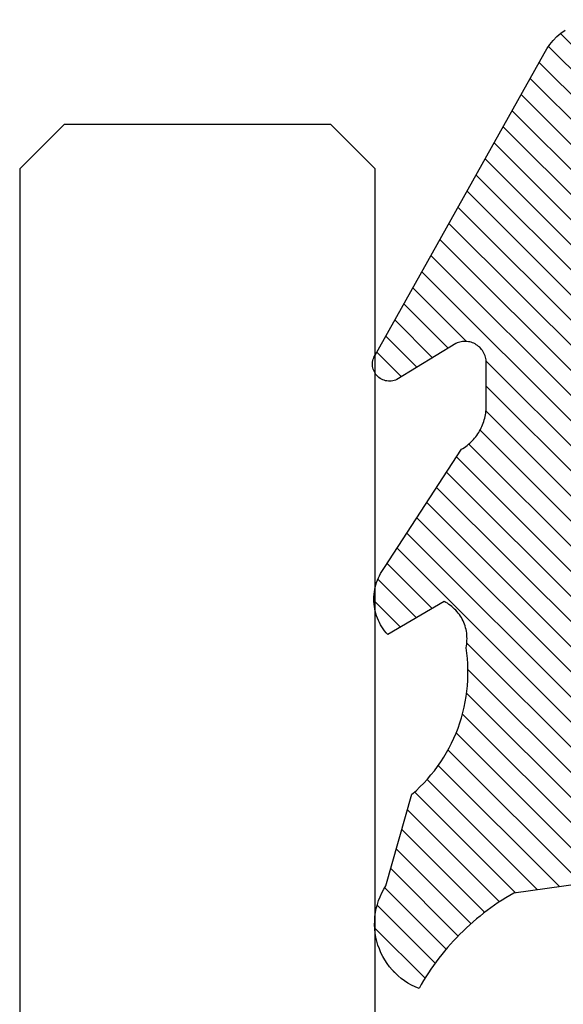
# Model space of a CAD drawing. Units: inches. Extents: x 1.54 to 7.47, y 32.4 to 36.9.
# Drawn here: x 3.39 to 3.78, y 32.94 to 33.63 of the extents above; entities that cross this region are included whole.
import ezdxf

# ---------------------------------------------------------------- set-up
doc = ezdxf.new("R2010")
doc.units = ezdxf.units.IN
doc.header["$LTSCALE"] = 0.25
doc.header["$MEASUREMENT"] = 0
doc.layers.add('Arcadia-Profile', color=5, linetype='Continuous')
doc.layers.add('Arcadia-Shade', color=8, linetype='Continuous')
pattern_1 = [(45, (-30.978823, 77.044971), (-0.0088388348, 0.0088388348), [])]

# ---------------------------------------------------------------- blocks, each defined once
blk = doc.blocks.new('VTL-10')
at = {"layer": 'Arcadia-Shade', "lineweight": -3}
h = blk.add_hatch(dxfattribs=at)
h.set_pattern_fill('ANSI31', color=256, scale=0.1, style=0)
h.set_pattern_definition(pattern_1)
h.paths.add_polyline_path([(0.16185, 0.26143), (0.16156, 0.26317), (0.16116, 0.26488), (0.16066, 0.26657), (0.16006, 0.26823), (0.15936, 0.26985), (0.15857, 0.27142), (0.15769, 0.27295), (0.15672, 0.27442), (0.15566, 0.27583), (0.15452, 0.27717), (0.1533, 0.27844), (0.15201, 0.27964), (0.15065, 0.28076), (0.14923, 0.2818), (0.14775, 0.28275), (0.14621, 0.28362), (0.14463, 0.28439), (0.143, 0.28506), (0.14134, 0.28564), (0.13964, 0.28611), (0.13792, 0.28649), (0.13397, 0.28847), (0.13001, 0.2904), (0.12601, 0.29228), (0.122, 0.29411), (0.11797, 0.2959), (0.11391, 0.29764), (0.10984, 0.29933), (0.10574, 0.30097), (0.10162, 0.30256), (0.09749, 0.3041), (0.09334, 0.30559), (0.08917, 0.30704), (0.08498, 0.30843), (0.08078, 0.30977), (0.07656, 0.31106), (0.07233, 0.31231), (0.06808, 0.3135), (0.06381, 0.31464), (0.05954, 0.31573), (0.05525, 0.31676), (0.05095, 0.31775), (0.04664, 0.31869), (0.04231, 0.31957), (0.03798, 0.3204), (0.03364, 0.32118), (0.02929, 0.32191), (0.02493, 0.32259), (0.02056, 0.32321), (0.01618, 0.32378), (0.0118, 0.3243), (-0.27611, 0.36451), (-0.27887, 0.36612), (-0.2816, 0.36777), (-0.2843, 0.36947), (-0.28697, 0.37123), (-0.2896, 0.37302), (-0.29221, 0.37487), (-0.29477, 0.37677), (-0.29731, 0.37871), (-0.29981, 0.38069), (-0.30227, 0.38272), (-0.30469, 0.3848), (-0.30708, 0.38692), (-0.30943, 0.38908), (-0.31174, 0.39129), (-0.31401, 0.39353), (-0.31623, 0.39582), (-0.31842, 0.39815), (-0.32056, 0.40051), (-0.32266, 0.40292), (-0.32471, 0.40536), (-0.32672, 0.40784), (-0.32869, 0.41035), (-0.33061, 0.4129), (-0.33248, 0.41549), (-0.33431, 0.41811), (-0.33608, 0.42076), (-0.33781, 0.42344), (-0.33949, 0.42615), (-0.34113, 0.4289), (-0.34271, 0.43167), (-0.34538, 0.43055), (-0.34798, 0.42927), (-0.3505, 0.42783), (-0.35293, 0.42625), (-0.35526, 0.42453), (-0.35749, 0.42268), (-0.35888, 0.42136), (-0.36033, 0.41992), (-0.36159, 0.41858), (-0.36345, 0.41636), (-0.36518, 0.41403), (-0.36676, 0.41161), (-0.3682, 0.40909), (-0.36949, 0.40649), (-0.37062, 0.40383), (-0.37159, 0.40109), (-0.3724, 0.39831), (-0.37304, 0.39548), (-0.37351, 0.39262), (-0.37381, 0.38974), (-0.37394, 0.38684), (-0.3739, 0.38395), (-0.37368, 0.38106), (-0.3733, 0.37818), (-0.37274, 0.37534), (-0.37202, 0.37253), (-0.37113, 0.36977), (-0.37008, 0.36707), (-0.36887, 0.36444), (-0.36751, 0.36188), (-0.366, 0.3594), (-0.34769, 0.29504), (-0.34483, 0.29249), (-0.34206, 0.28985), (-0.33938, 0.28712), (-0.33679, 0.2843), (-0.3343, 0.2814), (-0.33191, 0.27841), (-0.32962, 0.27534), (-0.32744, 0.2722), (-0.32536, 0.26898), (-0.3234, 0.2657), (-0.32155, 0.26235), (-0.31981, 0.25894), (-0.31818, 0.25547), (-0.31668, 0.25195), (-0.31529, 0.24838), (-0.31403, 0.24477), (-0.31289, 0.24112), (-0.31187, 0.23743), (-0.31098, 0.2337), (-0.31022, 0.22995), (-0.30958, 0.22618), (-0.30907, 0.22239), (-0.30869, 0.21858), (-0.30844, 0.21476), (-0.30832, 0.21093), (-0.30833, 0.20711), (-0.30846, 0.20328), (-0.30873, 0.19946), (-0.30912, 0.19566), (-0.30962, 0.19206), (-0.309, 0.18805), (-0.30892, 0.18418), (-0.30935, 0.18033), (-0.31028, 0.17657), (-0.3117, 0.17297), (-0.31358, 0.16958), (-0.31589, 0.16648), (-0.31859, 0.1637), (-0.32163, 0.1613), (-0.32493, 0.15935), (-0.3647, 0.18266), (-0.36583, 0.18137), (-0.3669, 0.18003), (-0.36791, 0.17865), (-0.36885, 0.17722), (-0.36972, 0.17574), (-0.37053, 0.17423), (-0.37126, 0.17268), (-0.37192, 0.1711), (-0.37251, 0.1695), (-0.37302, 0.16786), (-0.37345, 0.1662), (-0.37381, 0.16453), (-0.37409, 0.16284), (-0.37429, 0.16114), (-0.37441, 0.15943), (-0.37445, 0.15772), (-0.37442, 0.15601), (-0.3743, 0.1543), (-0.3741, 0.1526), (-0.37383, 0.15091), (-0.37347, 0.14923), (-0.37304, 0.14758), (-0.37254, 0.14594), (-0.37195, 0.14433), (-0.3713, 0.14275), (-0.37057, 0.1412), (-0.36977, 0.13969), (-0.3689, 0.13821), (-0.36796, 0.13678), (-0.36696, 0.13539), (-0.31295, 0.05231), (-0.3098, 0.05026), (-0.30696, 0.04795), (-0.30437, 0.04535), (-0.30207, 0.04251), (-0.30008, 0.03943), (-0.29841, 0.03617), (-0.2971, 0.03275), (-0.29616, 0.02921), (-0.29558, 0.02559), (-0.29543, 0.02274), (-0.29543, -0.01041), (-0.29621, -0.01364), (-0.29749, -0.01639), (-0.29929, -0.01882), (-0.30155, -0.02085), (-0.30416, -0.02238), (-0.30703, -0.02336), (-0.31004, -0.02374), (-0.31306, -0.02351), (-0.31624, -0.02262), (-0.35828, 0.00316), (-0.35923, 0.00356), (-0.3602, 0.00388), (-0.3612, 0.00411), (-0.36222, 0.00426), (-0.36324, 0.00432), (-0.36427, 0.00429), (-0.36529, 0.00418), (-0.3663, 0.00398), (-0.36728, 0.00369), (-0.36824, 0.00332), (-0.36916, 0.00287), (-0.37004, 0.00234), (-0.37087, 0.00174), (-0.37165, 0.00107), (-0.37237, 0.00033), (-0.37302, -0.00046), (-0.3736, -0.00131), (-0.37411, -0.0022), (-0.37454, -0.00313), (-0.37489, -0.0041), (-0.37515, -0.00509), (-0.37533, -0.0061), (-0.37542, -0.00712), (-0.37542, -0.00815), (-0.37534, -0.00917), (-0.37517, -0.01018), (-0.37491, -0.01118), (-0.37457, -0.01215), (-0.37415, -0.01308), (-0.37365, -0.01398), (-0.2546, -0.22635), (-0.25278, -0.22957), (-0.25069, -0.23261), (-0.24835, -0.23547), (-0.24577, -0.23813), (-0.24299, -0.24055), (-0.24, -0.24273), (-0.23684, -0.24465), (-0.23353, -0.24629), (-0.2301, -0.24765), (-0.22656, -0.24871), (-0.22294, -0.24947), (-0.21927, -0.24992), (-0.21558, -0.25005), (-0.21189, -0.24987), (-0.20823, -0.24938), (-0.20462, -0.24859), (-0.20109, -0.24748), (-0.19767, -0.24609), (-0.19438, -0.24441), (-0.19124, -0.24245), (-0.18828, -0.24024), (-0.18552, -0.23779), (-0.18298, -0.2351), (-0.18067, -0.23222), (-0.17862, -0.22915), (-0.17683, -0.22591), (-0.17532, -0.22254), (-0.17411, -0.21905), (-0.17319, -0.21547), (-0.17259, -0.21182), (-0.1585, -0.15346), (-0.15828, -0.15229), (-0.15818, -0.15111), (-0.15819, -0.14992), (-0.15832, -0.14873), (-0.15857, -0.14757), (-0.15893, -0.14644), (-0.1594, -0.14535), (-0.15998, -0.14431), (-0.16066, -0.14333), (-0.16143, -0.14242), (-0.16229, -0.1416), (-0.16322, -0.14086), (-0.16422, -0.14022), (-0.16529, -0.13968), (-0.16639, -0.13925), (-0.16754, -0.13894), (-0.16871, -0.13873), (-0.1699, -0.13865), (-0.17109, -0.13868), (-0.17227, -0.13883), (-0.17343, -0.1391), (-0.17456, -0.13948), (-0.17564, -0.13996), (-0.17667, -0.14056), (-0.17764, -0.14125), (-0.17853, -0.14204), (-0.17934, -0.14291), (-0.18006, -0.14385), (-0.18069, -0.14487), (-0.18121, -0.14594), (-0.19317, -0.17398), (-0.19548, -0.17659), (-0.19874, -0.1783), (-0.20241, -0.17874), (-0.20598, -0.17783), (-0.209, -0.17571), (-0.21106, -0.17266), (-0.21175, -0.1697), (-0.21175, -0.11389), (-0.21064, -0.11077), (-0.20872, -0.10826), (-0.20611, -0.10646), (-0.20319, -0.1056), (-0.19658, -0.1056), (-0.19605, -0.10558), (-0.19553, -0.10554), (-0.19501, -0.10547), (-0.1945, -0.10538), (-0.19399, -0.10526), (-0.19349, -0.10511), (-0.19299, -0.10493), (-0.19251, -0.10473), (-0.19204, -0.10451), (-0.19158, -0.10426), (-0.19113, -0.10398), (-0.1907, -0.10369), (-0.19028, -0.10337), (-0.18988, -0.10303), (-0.18951, -0.10267), (-0.18914, -0.10229), (-0.1888, -0.10189), (-0.18849, -0.10148), (-0.18819, -0.10104), (-0.18792, -0.1006), (-0.18767, -0.10014), (-0.18744, -0.09967), (-0.18724, -0.09918), (-0.18707, -0.09869), (-0.18692, -0.09819), (-0.18679, -0.09768), (-0.1867, -0.09716), (-0.18663, -0.09664), (-0.18659, -0.09612), (-0.18658, -0.0956), (-0.18658, 0.16447), (-0.1861, 0.16811), (-0.18498, 0.17188), (-0.18329, 0.17543), (-0.18106, 0.17867), (-0.17835, 0.18152), (-0.17523, 0.18392), (-0.17177, 0.1858), (-0.16806, 0.18711), (-0.1642, 0.18783), (-0.16158, 0.18789), (-0.12294, 0.18789), (-0.11807, 0.18751), (-0.11443, 0.18703), (-0.11083, 0.18636), (-0.10727, 0.18551), (-0.10375, 0.18447), (-0.1003, 0.18325), (-0.09691, 0.18184), (-0.0936, 0.18027), (-0.09038, 0.17852), (-0.08726, 0.1766), (-0.08424, 0.17453), (-0.08133, 0.17229), (-0.07854, 0.16991), (-0.07589, 0.16739), (-0.07336, 0.16473), (-0.07098, 0.16195), (-0.06875, 0.15904), (-0.06668, 0.15602), (-0.06476, 0.15289), (-0.06301, 0.14967), (-0.06144, 0.14637), (-0.06003, 0.14298), (-0.05881, 0.13953), (-0.05777, 0.13601), (-0.05691, 0.13245), (-0.05625, 0.12884), (-0.05577, 0.12521), (-0.05548, 0.12156), (-0.05538, 0.11789), (-0.05538, 0.06267), (-0.08874, 0.08518), (-0.08981, 0.08583), (-0.09093, 0.08636), (-0.0921, 0.08678), (-0.0933, 0.08708), (-0.09453, 0.08727), (-0.09577, 0.08732), (-0.09701, 0.08726), (-0.09824, 0.08707), (-0.09945, 0.08676), (-0.10061, 0.08633), (-0.10173, 0.08579), (-0.10279, 0.08514), (-0.10378, 0.08439), (-0.10469, 0.08355), (-0.10551, 0.08261), (-0.10624, 0.0816), (-0.10686, 0.08053), (-0.10737, 0.0794), (-0.10777, 0.07822), (-0.10804, 0.07701), (-0.1082, 0.07578), (-0.10823, 0.07453), (-0.10814, 0.07329), (-0.10793, 0.07207), (-0.1076, 0.07087), (-0.10714, 0.06972), (-0.10658, 0.06861), (-0.10591, 0.06756), (-0.10514, 0.06659), (-0.10428, 0.06569), (-0.05074, 0.01562), (-0.04924, 0.01291), (-0.04873, 0.01042), (-0.04873, 0.00666), (-0.04857, 0.00373), (-0.04812, 0.00083), (-0.04736, -0.002), (-0.04631, -0.00473), (-0.04498, -0.00734), (-0.04338, -0.0098), (-0.04154, -0.01208), (-0.03946, -0.01415), (-0.03719, -0.016), (-0.03473, -0.01759), (-0.03212, -0.01892), (-0.02938, -0.01997), (-0.02655, -0.02073), (-0.02365, -0.02119), (-0.02073, -0.02134), (-0.0178, -0.02119), (-0.01491, -0.02073), (-0.01208, -0.01997), (-0.00934, -0.01892), (-0.00673, -0.01759), (-0.00427, -0.016), (-0.00199, -0.01415), (0.00008, -0.01208), (0.00192, -0.0098), (0.00352, -0.00734), (0.00485, -0.00473), (0.0059, -0.002), (0.00666, 0.00083), (0.00712, 0.00373), (0.00727, 0.00666), (0.00727, 0.01675), (0.00824, 0.01978), (0.00994, 0.02211), (0.06444, 0.06719), (0.06536, 0.06803), (0.06619, 0.06896), (0.06693, 0.06997), (0.06756, 0.07105), (0.06808, 0.07218), (0.06849, 0.07336), (0.06877, 0.07457), (0.06893, 0.07581), (0.06897, 0.07706), (0.06889, 0.0783), (0.06868, 0.07953), (0.06835, 0.08074), (0.0679, 0.0819), (0.06734, 0.08301), (0.06666, 0.08406), (0.06589, 0.08504), (0.06503, 0.08594), (0.06407, 0.08675), (0.06305, 0.08746), (0.06195, 0.08806), (0.06081, 0.08855), (0.05962, 0.08892), (0.0584, 0.08918), (0.05715, 0.08931), (0.05591, 0.08931), (0.05467, 0.08919), (0.05344, 0.08895), (0.05225, 0.08859), (0.0511, 0.08811), (0.05, 0.08751), (0.01532, 0.06651), (0.01532, 0.12077), (0.01826, 0.12077), (0.01864, 0.12079), (0.01902, 0.12082), (0.0194, 0.12086), (0.01977, 0.12091), (0.02014, 0.12097), (0.02052, 0.12104), (0.02089, 0.12112), (0.02125, 0.12121), (0.02162, 0.12131), (0.02198, 0.12142), (0.02234, 0.12154), (0.0227, 0.12167), (0.02305, 0.12181), (0.02339, 0.12196), (0.02374, 0.12212), (0.02408, 0.12229), (0.02441, 0.12247), (0.02474, 0.12265), (0.02506, 0.12285), (0.02538, 0.12305), (0.0257, 0.12327), (0.026, 0.12349), (0.0263, 0.12372), (0.0266, 0.12396), (0.02689, 0.1242), (0.02717, 0.12446), (0.02744, 0.12472), (0.02771, 0.12499), (0.02797, 0.12527), (0.02822, 0.12555), (0.09769, 0.24589), (0.15985, 0.24589), (0.16048, 0.24753), (0.16101, 0.24921), (0.16144, 0.25092), (0.16177, 0.25265), (0.162, 0.2544), (0.16212, 0.25616), (0.16213, 0.25792), (0.16205, 0.25968)])
h = blk.add_hatch(dxfattribs=at)
h.set_pattern_fill('ANSI31', color=256, scale=0.1, style=0)
h.set_pattern_definition(pattern_1)
h.paths.add_polyline_path([(0.16185, 0.26143), (0.16156, 0.26317), (0.16116, 0.26488), (0.16066, 0.26657), (0.16006, 0.26823), (0.15936, 0.26985), (0.15857, 0.27142), (0.15769, 0.27295), (0.15672, 0.27442), (0.15566, 0.27583), (0.15452, 0.27717), (0.1533, 0.27844), (0.15201, 0.27964), (0.15065, 0.28076), (0.14923, 0.2818), (0.14775, 0.28275), (0.14621, 0.28362), (0.14463, 0.28439), (0.143, 0.28506), (0.14134, 0.28564), (0.13964, 0.28611), (0.13792, 0.28649), (0.13397, 0.28847), (0.13001, 0.2904), (0.12601, 0.29228), (0.122, 0.29411), (0.11797, 0.2959), (0.11391, 0.29764), (0.10984, 0.29933), (0.10574, 0.30097), (0.10162, 0.30256), (0.09749, 0.3041), (0.09334, 0.30559), (0.08917, 0.30704), (0.08498, 0.30843), (0.08078, 0.30977), (0.07656, 0.31106), (0.07233, 0.31231), (0.06808, 0.3135), (0.06381, 0.31464), (0.05954, 0.31573), (0.05525, 0.31676), (0.05095, 0.31775), (0.04664, 0.31869), (0.04231, 0.31957), (0.03798, 0.3204), (0.03364, 0.32118), (0.02929, 0.32191), (0.02493, 0.32259), (0.02056, 0.32321), (0.01618, 0.32378), (0.0118, 0.3243), (-0.27611, 0.36451), (-0.27887, 0.36612), (-0.2816, 0.36777), (-0.2843, 0.36947), (-0.28697, 0.37123), (-0.2896, 0.37302), (-0.29221, 0.37487), (-0.29477, 0.37677), (-0.29731, 0.37871), (-0.29981, 0.38069), (-0.30227, 0.38272), (-0.30469, 0.3848), (-0.30708, 0.38692), (-0.30943, 0.38908), (-0.31174, 0.39129), (-0.31401, 0.39353), (-0.31623, 0.39582), (-0.31842, 0.39815), (-0.32056, 0.40051), (-0.32266, 0.40292), (-0.32471, 0.40536), (-0.32672, 0.40784), (-0.32869, 0.41035), (-0.33061, 0.4129), (-0.33248, 0.41549), (-0.33431, 0.41811), (-0.33608, 0.42076), (-0.33781, 0.42344), (-0.33949, 0.42615), (-0.34113, 0.4289), (-0.34271, 0.43167), (-0.34538, 0.43055), (-0.34798, 0.42927), (-0.3505, 0.42783), (-0.35293, 0.42625), (-0.35526, 0.42453), (-0.35749, 0.42268), (-0.35888, 0.42136), (-0.36033, 0.41992), (-0.36159, 0.41858), (-0.36345, 0.41636), (-0.36518, 0.41403), (-0.36676, 0.41161), (-0.3682, 0.40909), (-0.36949, 0.40649), (-0.37062, 0.40383), (-0.37159, 0.40109), (-0.3724, 0.39831), (-0.37304, 0.39548), (-0.37351, 0.39262), (-0.37381, 0.38974), (-0.37394, 0.38684), (-0.3739, 0.38395), (-0.37368, 0.38106), (-0.3733, 0.37818), (-0.37274, 0.37534), (-0.37202, 0.37253), (-0.37113, 0.36977), (-0.37008, 0.36707), (-0.36887, 0.36444), (-0.36751, 0.36188), (-0.366, 0.3594), (-0.34769, 0.29504), (-0.34483, 0.29249), (-0.34206, 0.28985), (-0.33938, 0.28712), (-0.33679, 0.2843), (-0.3343, 0.2814), (-0.33191, 0.27841), (-0.32962, 0.27534), (-0.32744, 0.2722), (-0.32536, 0.26898), (-0.3234, 0.2657), (-0.32155, 0.26235), (-0.31981, 0.25894), (-0.31818, 0.25547), (-0.31668, 0.25195), (-0.31529, 0.24838), (-0.31403, 0.24477), (-0.31289, 0.24112), (-0.31187, 0.23743), (-0.31098, 0.2337), (-0.31022, 0.22995), (-0.30958, 0.22618), (-0.30907, 0.22239), (-0.30869, 0.21858), (-0.30844, 0.21476), (-0.30832, 0.21093), (-0.30833, 0.20711), (-0.30846, 0.20328), (-0.30873, 0.19946), (-0.30912, 0.19566), (-0.30962, 0.19206), (-0.309, 0.18805), (-0.30892, 0.18418), (-0.30935, 0.18033), (-0.31028, 0.17657), (-0.3117, 0.17297), (-0.31358, 0.16958), (-0.31589, 0.16648), (-0.31859, 0.1637), (-0.32163, 0.1613), (-0.32493, 0.15935), (-0.3647, 0.18266), (-0.36583, 0.18137), (-0.3669, 0.18003), (-0.36791, 0.17865), (-0.36885, 0.17722), (-0.36972, 0.17574), (-0.37053, 0.17423), (-0.37126, 0.17268), (-0.37192, 0.1711), (-0.37251, 0.1695), (-0.37302, 0.16786), (-0.37345, 0.1662), (-0.37381, 0.16453), (-0.37409, 0.16284), (-0.37429, 0.16114), (-0.37441, 0.15943), (-0.37445, 0.15772), (-0.37442, 0.15601), (-0.3743, 0.1543), (-0.3741, 0.1526), (-0.37383, 0.15091), (-0.37347, 0.14923), (-0.37304, 0.14758), (-0.37254, 0.14594), (-0.37195, 0.14433), (-0.3713, 0.14275), (-0.37057, 0.1412), (-0.36977, 0.13969), (-0.3689, 0.13821), (-0.36796, 0.13678), (-0.36696, 0.13539), (-0.31295, 0.05231), (-0.3098, 0.05026), (-0.30696, 0.04795), (-0.30437, 0.04535), (-0.30207, 0.04251), (-0.30008, 0.03943), (-0.29841, 0.03617), (-0.2971, 0.03275), (-0.29616, 0.02921), (-0.29558, 0.02559), (-0.29543, 0.02274), (-0.29543, -0.01041), (-0.29621, -0.01364), (-0.29749, -0.01639), (-0.29929, -0.01882), (-0.30155, -0.02085), (-0.30416, -0.02238), (-0.30703, -0.02336), (-0.31004, -0.02374), (-0.31306, -0.02351), (-0.31624, -0.02262), (-0.35828, 0.00316), (-0.35923, 0.00356), (-0.3602, 0.00388), (-0.3612, 0.00411), (-0.36222, 0.00426), (-0.36324, 0.00432), (-0.36427, 0.00429), (-0.36529, 0.00418), (-0.3663, 0.00398), (-0.36728, 0.00369), (-0.36824, 0.00332), (-0.36916, 0.00287), (-0.37004, 0.00234), (-0.37087, 0.00174), (-0.37165, 0.00107), (-0.37237, 0.00033), (-0.37302, -0.00046), (-0.3736, -0.00131), (-0.37411, -0.0022), (-0.37454, -0.00313), (-0.37489, -0.0041), (-0.37515, -0.00509), (-0.37533, -0.0061), (-0.37542, -0.00712), (-0.37542, -0.00815), (-0.37534, -0.00917), (-0.37517, -0.01018), (-0.37491, -0.01118), (-0.37457, -0.01215), (-0.37415, -0.01308), (-0.37365, -0.01398), (-0.2546, -0.22635), (-0.25278, -0.22957), (-0.25069, -0.23261), (-0.24835, -0.23547), (-0.24577, -0.23813), (-0.24299, -0.24055), (-0.24, -0.24273), (-0.23684, -0.24465), (-0.23353, -0.24629), (-0.2301, -0.24765), (-0.22656, -0.24871), (-0.22294, -0.24947), (-0.21927, -0.24992), (-0.21558, -0.25005), (-0.21189, -0.24987), (-0.20823, -0.24938), (-0.20462, -0.24859), (-0.20109, -0.24748), (-0.19767, -0.24609), (-0.19438, -0.24441), (-0.19124, -0.24245), (-0.18828, -0.24024), (-0.18552, -0.23779), (-0.18298, -0.2351), (-0.18067, -0.23222), (-0.17862, -0.22915), (-0.17683, -0.22591), (-0.17532, -0.22254), (-0.17411, -0.21905), (-0.17319, -0.21547), (-0.17259, -0.21182), (-0.1585, -0.15346), (-0.15828, -0.15229), (-0.15818, -0.15111), (-0.15819, -0.14992), (-0.15832, -0.14873), (-0.15857, -0.14757), (-0.15893, -0.14644), (-0.1594, -0.14535), (-0.15998, -0.14431), (-0.16066, -0.14333), (-0.16143, -0.14242), (-0.16229, -0.1416), (-0.16322, -0.14086), (-0.16422, -0.14022), (-0.16529, -0.13968), (-0.16639, -0.13925), (-0.16754, -0.13894), (-0.16871, -0.13873), (-0.1699, -0.13865), (-0.17109, -0.13868), (-0.17227, -0.13883), (-0.17343, -0.1391), (-0.17456, -0.13948), (-0.17564, -0.13996), (-0.17667, -0.14056), (-0.17764, -0.14125), (-0.17853, -0.14204), (-0.17934, -0.14291), (-0.18006, -0.14385), (-0.18069, -0.14487), (-0.18121, -0.14594), (-0.19317, -0.17398), (-0.19548, -0.17659), (-0.19874, -0.1783), (-0.20241, -0.17874), (-0.20598, -0.17783), (-0.209, -0.17571), (-0.21106, -0.17266), (-0.21175, -0.1697), (-0.21175, -0.11389), (-0.21064, -0.11077), (-0.20872, -0.10826), (-0.20611, -0.10646), (-0.20319, -0.1056), (-0.19658, -0.1056), (-0.19605, -0.10558), (-0.19553, -0.10554), (-0.19501, -0.10547), (-0.1945, -0.10538), (-0.19399, -0.10526), (-0.19349, -0.10511), (-0.19299, -0.10493), (-0.19251, -0.10473), (-0.19204, -0.10451), (-0.19158, -0.10426), (-0.19113, -0.10398), (-0.1907, -0.10369), (-0.19028, -0.10337), (-0.18988, -0.10303), (-0.18951, -0.10267), (-0.18914, -0.10229), (-0.1888, -0.10189), (-0.18849, -0.10148), (-0.18819, -0.10104), (-0.18792, -0.1006), (-0.18767, -0.10014), (-0.18744, -0.09967), (-0.18724, -0.09918), (-0.18707, -0.09869), (-0.18692, -0.09819), (-0.18679, -0.09768), (-0.1867, -0.09716), (-0.18663, -0.09664), (-0.18659, -0.09612), (-0.18658, -0.0956), (-0.18658, 0.16447), (-0.1861, 0.16811), (-0.18498, 0.17188), (-0.18329, 0.17543), (-0.18106, 0.17867), (-0.17835, 0.18152), (-0.17523, 0.18392), (-0.17177, 0.1858), (-0.16806, 0.18711), (-0.1642, 0.18783), (-0.16158, 0.18789), (-0.12294, 0.18789), (-0.11807, 0.18751), (-0.11443, 0.18703), (-0.11083, 0.18636), (-0.10727, 0.18551), (-0.10375, 0.18447), (-0.1003, 0.18325), (-0.09691, 0.18184), (-0.0936, 0.18027), (-0.09038, 0.17852), (-0.08726, 0.1766), (-0.08424, 0.17453), (-0.08133, 0.17229), (-0.07854, 0.16991), (-0.07589, 0.16739), (-0.07336, 0.16473), (-0.07098, 0.16195), (-0.06875, 0.15904), (-0.06668, 0.15602), (-0.06476, 0.15289), (-0.06301, 0.14967), (-0.06144, 0.14637), (-0.06003, 0.14298), (-0.05881, 0.13953), (-0.05777, 0.13601), (-0.05691, 0.13245), (-0.05625, 0.12884), (-0.05577, 0.12521), (-0.05548, 0.12156), (-0.05538, 0.11789), (-0.05538, 0.06267), (-0.08874, 0.08518), (-0.08981, 0.08583), (-0.09093, 0.08636), (-0.0921, 0.08678), (-0.0933, 0.08708), (-0.09453, 0.08727), (-0.09577, 0.08732), (-0.09701, 0.08726), (-0.09824, 0.08707), (-0.09945, 0.08676), (-0.10061, 0.08633), (-0.10173, 0.08579), (-0.10279, 0.08514), (-0.10378, 0.08439), (-0.10469, 0.08355), (-0.10551, 0.08261), (-0.10624, 0.0816), (-0.10686, 0.08053), (-0.10737, 0.0794), (-0.10777, 0.07822), (-0.10804, 0.07701), (-0.1082, 0.07578), (-0.10823, 0.07453), (-0.10814, 0.07329), (-0.10793, 0.07207), (-0.1076, 0.07087), (-0.10714, 0.06972), (-0.10658, 0.06861), (-0.10591, 0.06756), (-0.10514, 0.06659), (-0.10428, 0.06569), (-0.05074, 0.01562), (-0.04924, 0.01291), (-0.04873, 0.01042), (-0.04873, 0.00666), (-0.04857, 0.00373), (-0.04812, 0.00083), (-0.04736, -0.002), (-0.04631, -0.00473), (-0.04498, -0.00734), (-0.04338, -0.0098), (-0.04154, -0.01208), (-0.03946, -0.01415), (-0.03719, -0.016), (-0.03473, -0.01759), (-0.03212, -0.01892), (-0.02938, -0.01997), (-0.02655, -0.02073), (-0.02365, -0.02119), (-0.02073, -0.02134), (-0.0178, -0.02119), (-0.01491, -0.02073), (-0.01208, -0.01997), (-0.00934, -0.01892), (-0.00673, -0.01759), (-0.00427, -0.016), (-0.00199, -0.01415), (0.00008, -0.01208), (0.00192, -0.0098), (0.00352, -0.00734), (0.00485, -0.00473), (0.0059, -0.002), (0.00666, 0.00083), (0.00712, 0.00373), (0.00727, 0.00666), (0.00727, 0.01675), (0.00824, 0.01978), (0.00994, 0.02211), (0.06444, 0.06719), (0.06536, 0.06803), (0.06619, 0.06896), (0.06693, 0.06997), (0.06756, 0.07105), (0.06808, 0.07218), (0.06849, 0.07336), (0.06877, 0.07457), (0.06893, 0.07581), (0.06897, 0.07706), (0.06889, 0.0783), (0.06868, 0.07953), (0.06835, 0.08074), (0.0679, 0.0819), (0.06734, 0.08301), (0.06666, 0.08406), (0.06589, 0.08504), (0.06503, 0.08594), (0.06407, 0.08675), (0.06305, 0.08746), (0.06195, 0.08806), (0.06081, 0.08855), (0.05962, 0.08892), (0.0584, 0.08918), (0.05715, 0.08931), (0.05591, 0.08931), (0.05467, 0.08919), (0.05344, 0.08895), (0.05225, 0.08859), (0.0511, 0.08811), (0.05, 0.08751), (0.01532, 0.06651), (0.01532, 0.12077), (0.01826, 0.12077), (0.01864, 0.12079), (0.01902, 0.12082), (0.0194, 0.12086), (0.01977, 0.12091), (0.02014, 0.12097), (0.02052, 0.12104), (0.02089, 0.12112), (0.02125, 0.12121), (0.02162, 0.12131), (0.02198, 0.12142), (0.02234, 0.12154), (0.0227, 0.12167), (0.02305, 0.12181), (0.02339, 0.12196), (0.02374, 0.12212), (0.02408, 0.12229), (0.02441, 0.12247), (0.02474, 0.12265), (0.02506, 0.12285), (0.02538, 0.12305), (0.0257, 0.12327), (0.026, 0.12349), (0.0263, 0.12372), (0.0266, 0.12396), (0.02689, 0.1242), (0.02717, 0.12446), (0.02744, 0.12472), (0.02771, 0.12499), (0.02797, 0.12527), (0.02822, 0.12555), (0.09769, 0.24589), (0.15985, 0.24589), (0.16048, 0.24753), (0.16101, 0.24921), (0.16144, 0.25092), (0.16177, 0.25265), (0.162, 0.2544), (0.16212, 0.25616), (0.16213, 0.25792), (0.16205, 0.25968)])
at = {"layer": 'Arcadia-Profile'}
for points in [[(0.0118, 0.3243), (-0.27611, 0.36451), (-0.27887, 0.36612), (-0.2816, 0.36777), (-0.2843, 0.36947), (-0.28697, 0.37123), (-0.2896, 0.37302), (-0.29221, 0.37487), (-0.29477, 0.37677), (-0.29731, 0.37871), (-0.29981, 0.38069), (-0.30227, 0.38272), (-0.30469, 0.3848), (-0.30708, 0.38692), (-0.30943, 0.38908), (-0.31174, 0.39129), (-0.31401, 0.39353), (-0.31623, 0.39582), (-0.31842, 0.39815), (-0.32056, 0.40051), (-0.32266, 0.40292), (-0.32471, 0.40536), (-0.32672, 0.40784), (-0.32869, 0.41035), (-0.33061, 0.4129), (-0.33248, 0.41549), (-0.33431, 0.41811), (-0.33608, 0.42076), (-0.33781, 0.42344), (-0.33949, 0.42615), (-0.34113, 0.4289), (-0.34271, 0.43167), (-0.34538, 0.43055), (-0.34798, 0.42927), (-0.3505, 0.42783), (-0.35293, 0.42625), (-0.35526, 0.42453), (-0.35749, 0.42268), (-0.3596, 0.42069), (-0.36159, 0.41858), (-0.36345, 0.41636), (-0.36518, 0.41403), (-0.36676, 0.41161), (-0.3682, 0.40909), (-0.36949, 0.40649), (-0.37062, 0.40383), (-0.37159, 0.40109), (-0.3724, 0.39831), (-0.37304, 0.39548), (-0.37351, 0.39262), (-0.37381, 0.38974), (-0.37394, 0.38684), (-0.3739, 0.38395), (-0.37368, 0.38106), (-0.3733, 0.37818), (-0.37274, 0.37534), (-0.37202, 0.37253), (-0.37113, 0.36977), (-0.37008, 0.36707), (-0.36887, 0.36444), (-0.36751, 0.36188), (-0.366, 0.3594), (-0.34769, 0.29504), (-0.34483, 0.29249), (-0.34206, 0.28985), (-0.33938, 0.28712), (-0.33679, 0.2843), (-0.3343, 0.2814), (-0.33191, 0.27841), (-0.32962, 0.27534), (-0.32744, 0.2722), (-0.32536, 0.26898), (-0.3234, 0.2657), (-0.32155, 0.26235), (-0.31981, 0.25894), (-0.31818, 0.25547), (-0.31668, 0.25195), (-0.31529, 0.24838), (-0.31403, 0.24477), (-0.31289, 0.24112), (-0.31187, 0.23743), (-0.31098, 0.2337), (-0.31022, 0.22995), (-0.30958, 0.22618), (-0.30907, 0.22239), (-0.30869, 0.21858), (-0.30844, 0.21476), (-0.30832, 0.21093), (-0.30833, 0.20711), (-0.30846, 0.20328), (-0.30873, 0.19946), (-0.30912, 0.19566), (-0.30965, 0.19186), (-0.3094, 0.1906), (-0.3092, 0.18933), (-0.30906, 0.18804), (-0.30898, 0.18676), (-0.30895, 0.18547), (-0.30898, 0.18418), (-0.30906, 0.18289), (-0.30921, 0.18161), (-0.30941, 0.18034), (-0.30966, 0.17908), (-0.30997, 0.17783), (-0.31034, 0.17659), (-0.31075, 0.17537), (-0.31123, 0.17417), (-0.31175, 0.17299), (-0.31233, 0.17184), (-0.31295, 0.17071), (-0.31363, 0.16962), (-0.31435, 0.16855), (-0.31512, 0.16751), (-0.31593, 0.16651), (-0.31679, 0.16555), (-0.31769, 0.16463), (-0.31863, 0.16374), (-0.3196, 0.1629), (-0.32062, 0.1621), (-0.32166, 0.16135), (-0.32274, 0.16064), (-0.32385, 0.15999), (-0.32499, 0.15938), (-0.3647, 0.18266), (-0.36583, 0.18137), (-0.3669, 0.18003), (-0.36791, 0.17865), (-0.36885, 0.17722), (-0.36972, 0.17574), (-0.37053, 0.17423), (-0.37126, 0.17268), (-0.37192, 0.1711), (-0.37251, 0.1695), (-0.37302, 0.16786), (-0.37345, 0.1662), (-0.37381, 0.16453), (-0.37409, 0.16284), (-0.37429, 0.16114), (-0.37441, 0.15943), (-0.37445, 0.15772), (-0.37442, 0.15601), (-0.3743, 0.1543), (-0.3741, 0.1526), (-0.37383, 0.15091), (-0.37347, 0.14923), (-0.37304, 0.14758), (-0.37254, 0.14594), (-0.37195, 0.14433), (-0.3713, 0.14275), (-0.37057, 0.1412), (-0.36977, 0.13969), (-0.3689, 0.13821), (-0.36796, 0.13678), (-0.36696, 0.13539), (-0.3129, 0.05222), (-0.31185, 0.05159), (-0.31083, 0.05092), (-0.30983, 0.05022), (-0.30886, 0.04949), (-0.30791, 0.04872), (-0.30699, 0.04792), (-0.3061, 0.04708), (-0.30524, 0.04622), (-0.3044, 0.04533), (-0.3036, 0.0444), (-0.30284, 0.04346), (-0.3021, 0.04248), (-0.3014, 0.04148), (-0.30074, 0.04046), (-0.30011, 0.03941), (-0.29952, 0.03834), (-0.29897, 0.03726), (-0.29845, 0.03615), (-0.29798, 0.03503), (-0.29754, 0.03389), (-0.29714, 0.03273), (-0.29679, 0.03157), (-0.29647, 0.03039), (-0.2962, 0.0292), (-0.29596, 0.028), (-0.29577, 0.02679), (-0.29563, 0.02558), (-0.29552, 0.02437), (-0.29546, 0.02315), (-0.29543, 0.02193), (-0.29543, -0.00868), (-0.29547, -0.00968), (-0.29557, -0.01068), (-0.29574, -0.01168), (-0.29597, -0.01266), (-0.29627, -0.01362), (-0.29663, -0.01456), (-0.29706, -0.01547), (-0.29755, -0.01635), (-0.29809, -0.0172), (-0.29869, -0.01801), (-0.29934, -0.01878), (-0.30005, -0.0195), (-0.3008, -0.02017), (-0.30159, -0.02079), (-0.30242, -0.02136), (-0.30329, -0.02187), (-0.30419, -0.02232), (-0.30512, -0.0227), (-0.30607, -0.02303), (-0.30705, -0.02329), (-0.30803, -0.02348), (-0.30903, -0.02361), (-0.31004, -0.02367), (-0.31105, -0.02366), (-0.31205, -0.02359), (-0.31305, -0.02345), (-0.31403, -0.02324), (-0.315, -0.02296), (-0.31595, -0.02263), (-0.31687, -0.02222), (-0.35828, 0.00316), (-0.35923, 0.00356), (-0.3602, 0.00388), (-0.3612, 0.00411), (-0.36222, 0.00426), (-0.36324, 0.00432), (-0.36427, 0.00429), (-0.36529, 0.00418), (-0.3663, 0.00398), (-0.36728, 0.00369), (-0.36824, 0.00332), (-0.36916, 0.00287), (-0.37004, 0.00234), (-0.37087, 0.00174), (-0.37165, 0.00107), (-0.37237, 0.00033), (-0.37302, -0.00046), (-0.3736, -0.00131), (-0.37411, -0.0022), (-0.37454, -0.00313), (-0.37489, -0.0041), (-0.37515, -0.00509), (-0.37533, -0.0061), (-0.37542, -0.00712), (-0.37542, -0.00815), (-0.37534, -0.00917), (-0.37517, -0.01018), (-0.37491, -0.01118), (-0.37457, -0.01215), (-0.37415, -0.01308), (-0.37365, -0.01398), (-0.2546, -0.22635), (-0.25278, -0.22957), (-0.25069, -0.23261), (-0.24835, -0.23547), (-0.24577, -0.23813), (-0.24299, -0.24055), (-0.24, -0.24273)], [(0.0118, 0.3243), (-0.27611, 0.36451), (-0.27887, 0.36612), (-0.2816, 0.36777), (-0.2843, 0.36947), (-0.28697, 0.37123), (-0.2896, 0.37302), (-0.29221, 0.37487), (-0.29477, 0.37677), (-0.29731, 0.37871), (-0.29981, 0.38069), (-0.30227, 0.38272), (-0.30469, 0.3848), (-0.30708, 0.38692), (-0.30943, 0.38908), (-0.31174, 0.39129), (-0.31401, 0.39353), (-0.31623, 0.39582), (-0.31842, 0.39815), (-0.32056, 0.40051), (-0.32266, 0.40292), (-0.32471, 0.40536), (-0.32672, 0.40784), (-0.32869, 0.41035), (-0.33061, 0.4129), (-0.33248, 0.41549), (-0.33431, 0.41811), (-0.33608, 0.42076), (-0.33781, 0.42344), (-0.33949, 0.42615), (-0.34113, 0.4289), (-0.34271, 0.43167), (-0.34538, 0.43055), (-0.34798, 0.42927), (-0.3505, 0.42783), (-0.35293, 0.42625), (-0.35526, 0.42453), (-0.35749, 0.42268), (-0.3596, 0.42069), (-0.36159, 0.41858), (-0.36345, 0.41636), (-0.36518, 0.41403), (-0.36676, 0.41161), (-0.3682, 0.40909), (-0.36949, 0.40649), (-0.37062, 0.40383), (-0.37159, 0.40109), (-0.3724, 0.39831), (-0.37304, 0.39548), (-0.37351, 0.39262), (-0.37381, 0.38974), (-0.37394, 0.38684), (-0.3739, 0.38395), (-0.37368, 0.38106), (-0.3733, 0.37818), (-0.37274, 0.37534), (-0.37202, 0.37253), (-0.37113, 0.36977), (-0.37008, 0.36707), (-0.36887, 0.36444), (-0.36751, 0.36188), (-0.366, 0.3594), (-0.34769, 0.29504), (-0.34483, 0.29249), (-0.34206, 0.28985), (-0.33938, 0.28712), (-0.33679, 0.2843), (-0.3343, 0.2814), (-0.33191, 0.27841), (-0.32962, 0.27534), (-0.32744, 0.2722), (-0.32536, 0.26898), (-0.3234, 0.2657), (-0.32155, 0.26235), (-0.31981, 0.25894), (-0.31818, 0.25547), (-0.31668, 0.25195), (-0.31529, 0.24838), (-0.31403, 0.24477), (-0.31289, 0.24112), (-0.31187, 0.23743), (-0.31098, 0.2337), (-0.31022, 0.22995), (-0.30958, 0.22618), (-0.30907, 0.22239), (-0.30869, 0.21858), (-0.30844, 0.21476), (-0.30832, 0.21093), (-0.30833, 0.20711), (-0.30846, 0.20328), (-0.30873, 0.19946), (-0.30912, 0.19566), (-0.30965, 0.19186), (-0.3094, 0.1906), (-0.3092, 0.18933), (-0.30906, 0.18804), (-0.30898, 0.18676), (-0.30895, 0.18547), (-0.30898, 0.18418), (-0.30906, 0.18289), (-0.30921, 0.18161), (-0.30941, 0.18034), (-0.30966, 0.17908), (-0.30997, 0.17783), (-0.31034, 0.17659), (-0.31075, 0.17537), (-0.31123, 0.17417), (-0.31175, 0.17299), (-0.31233, 0.17184), (-0.31295, 0.17071), (-0.31363, 0.16962), (-0.31435, 0.16855), (-0.31512, 0.16751), (-0.31593, 0.16651), (-0.31679, 0.16555), (-0.31769, 0.16463), (-0.31863, 0.16374), (-0.3196, 0.1629), (-0.32062, 0.1621), (-0.32166, 0.16135), (-0.32274, 0.16064), (-0.32385, 0.15999), (-0.32499, 0.15938), (-0.3647, 0.18266), (-0.36583, 0.18137), (-0.3669, 0.18003), (-0.36791, 0.17865), (-0.36885, 0.17722), (-0.36972, 0.17574), (-0.37053, 0.17423), (-0.37126, 0.17268), (-0.37192, 0.1711), (-0.37251, 0.1695), (-0.37302, 0.16786), (-0.37345, 0.1662), (-0.37381, 0.16453), (-0.37409, 0.16284), (-0.37429, 0.16114), (-0.37441, 0.15943), (-0.37445, 0.15772), (-0.37442, 0.15601), (-0.3743, 0.1543), (-0.3741, 0.1526), (-0.37383, 0.15091), (-0.37347, 0.14923), (-0.37304, 0.14758), (-0.37254, 0.14594), (-0.37195, 0.14433), (-0.3713, 0.14275), (-0.37057, 0.1412), (-0.36977, 0.13969), (-0.3689, 0.13821), (-0.36796, 0.13678), (-0.36696, 0.13539), (-0.3129, 0.05222), (-0.31185, 0.05159), (-0.31083, 0.05092), (-0.30983, 0.05022), (-0.30886, 0.04949), (-0.30791, 0.04872), (-0.30699, 0.04792), (-0.3061, 0.04708), (-0.30524, 0.04622), (-0.3044, 0.04533), (-0.3036, 0.0444), (-0.30284, 0.04346), (-0.3021, 0.04248), (-0.3014, 0.04148), (-0.30074, 0.04046), (-0.30011, 0.03941), (-0.29952, 0.03834), (-0.29897, 0.03726), (-0.29845, 0.03615), (-0.29798, 0.03503), (-0.29754, 0.03389), (-0.29714, 0.03273), (-0.29679, 0.03157), (-0.29647, 0.03039), (-0.2962, 0.0292), (-0.29596, 0.028), (-0.29577, 0.02679), (-0.29563, 0.02558), (-0.29552, 0.02437), (-0.29546, 0.02315), (-0.29543, 0.02193), (-0.29543, -0.00868), (-0.29547, -0.00968), (-0.29557, -0.01068), (-0.29574, -0.01168), (-0.29597, -0.01266), (-0.29627, -0.01362), (-0.29663, -0.01456), (-0.29706, -0.01547), (-0.29755, -0.01635), (-0.29809, -0.0172), (-0.29869, -0.01801), (-0.29934, -0.01878), (-0.30005, -0.0195), (-0.3008, -0.02017), (-0.30159, -0.02079), (-0.30242, -0.02136), (-0.30329, -0.02187), (-0.30419, -0.02232), (-0.30512, -0.0227), (-0.30607, -0.02303), (-0.30705, -0.02329), (-0.30803, -0.02348), (-0.30903, -0.02361), (-0.31004, -0.02367), (-0.31105, -0.02366), (-0.31205, -0.02359), (-0.31305, -0.02345), (-0.31403, -0.02324), (-0.315, -0.02296), (-0.31595, -0.02263), (-0.31687, -0.02222), (-0.35828, 0.00316), (-0.35923, 0.00356), (-0.3602, 0.00388), (-0.3612, 0.00411), (-0.36222, 0.00426), (-0.36324, 0.00432), (-0.36427, 0.00429), (-0.36529, 0.00418), (-0.3663, 0.00398), (-0.36728, 0.00369), (-0.36824, 0.00332), (-0.36916, 0.00287), (-0.37004, 0.00234), (-0.37087, 0.00174), (-0.37165, 0.00107), (-0.37237, 0.00033), (-0.37302, -0.00046), (-0.3736, -0.00131), (-0.37411, -0.0022), (-0.37454, -0.00313), (-0.37489, -0.0041), (-0.37515, -0.00509), (-0.37533, -0.0061), (-0.37542, -0.00712), (-0.37542, -0.00815), (-0.37534, -0.00917), (-0.37517, -0.01018), (-0.37491, -0.01118), (-0.37457, -0.01215), (-0.37415, -0.01308), (-0.37365, -0.01398), (-0.2546, -0.22635), (-0.25278, -0.22957), (-0.25069, -0.23261), (-0.24835, -0.23547), (-0.24577, -0.23813), (-0.24299, -0.24055), (-0.24, -0.24273)], [(-0.36084, 0.41941), (-0.3584, 0.42184)], [(-0.36084, 0.41941), (-0.3584, 0.42184)]]:
    blk.add_lwpolyline(points, dxfattribs=at)
blk = doc.blocks.new('*U8')
at = {"layer": 'Arcadia-Profile'}
for p, q in [((0.75, 0.03125), (0.75, 1.03125)), ((1, 1.03125), (1, 0.03125)), ((0.78125, 0), (0.75, 0.03125)), ((1, 0.03125), (0.96875, 0)), ((0.96875, 0), (0.78125, 0))]:
    blk.add_line(p, q, dxfattribs=at)

msp = doc.modelspace()

# ---------------------------------------------------------------- block references
at = {"layer": 'Arcadia-Profile', "xscale": -1, "rotation": 180}
msp.add_blockref('VTL-10', (4.01709, 33.37843), dxfattribs=at)
at = {"layer": 'Arcadia-Profile', "lineweight": -3, "xscale": -1, "rotation": 180}
msp.add_blockref('*U8', (2.64357, 33.55483), dxfattribs=at)

doc.saveas('drawing.dxf')
